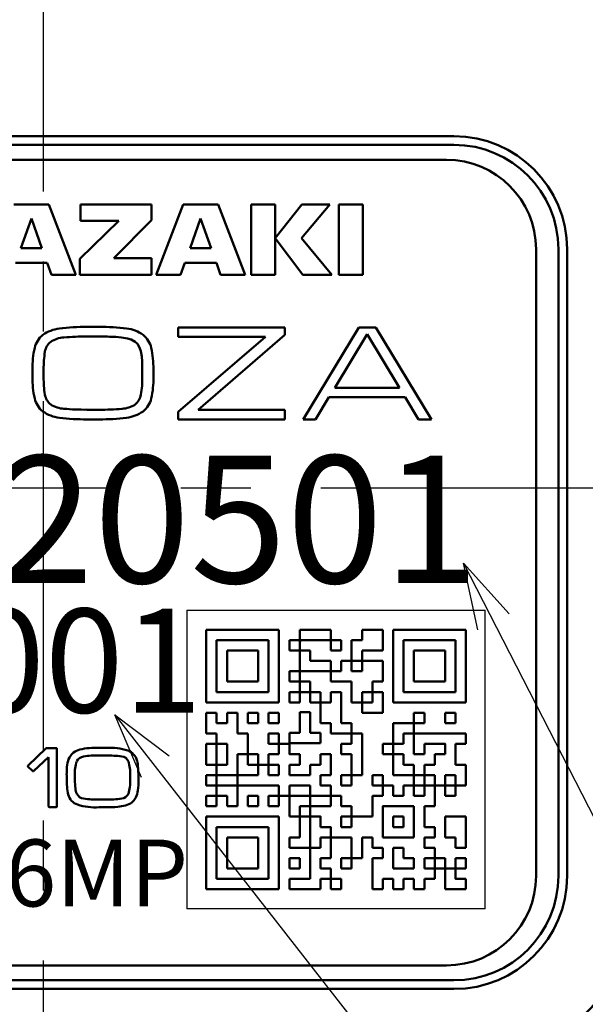
# Model space of a CAD drawing. Units: millimetres. Extents: x 0 to 874, y -1 to 594.
# Drawn here: x 297 to 316, y 411 to 444 of the extents above; entities that cross this region are included whole.
import ezdxf

# ---------------------------------------------------------------- set-up
doc = ezdxf.new("R2010")
doc.units = ezdxf.units.MM
doc.header["$LTSCALE"] = 0.368888
doc.linetypes.add('CENTER', pattern=[50.8, 31.75, -6.35, 6.35, -6.35])
for name, color, linetype in [('NoLayerName_001', 7, 'Continuous'), ('NoLayerName_002', 7, 'Continuous'), ('NoLayerName_005', 7, 'Continuous'), ('NoLayerName_007', 7, 'Continuous'), ('NoLayerName_010', 7, 'Continuous'), ('NoLayerName_011', 7, 'Continuous'), ('NoLayerName_019', 7, 'Continuous'), ('NoLayerName_020', 7, 'Continuous')]:
    doc.layers.add(name, color=color, linetype=linetype)
doc.styles.get("Standard").update_dxf_attribs({"font": 'txt', "bigfont": 'extfont2'})
doc.dimstyles.get("Standard").update_dxf_attribs({"dimtxt": 2.5, "dimasz": 2.5, "dimexe": 1.25, "dimexo": 0.625, "dimtad": 1, "dimzin": 0, "dimdsep": 46, "dimtxsty": 'Standard', "dimcen": 2.5, "dimadec": 0, "dimazin": 0, "dimtfac": 0.75, "dimtmove": 0, "dimatfit": 3, "dimfxl": 1, "dimarcsym": 0})

# ---------------------------------------------------------------- blocks, each defined once
blk = doc.blocks.new('_OPEN30')
at = {"color": 0, "linetype": 'ByBlock', "lineweight": -2}
for p, q in [((-1, 0.267949), (0, 0)), ((0, 0), (-1, -0.267949)), ((0, 0), (-1, 0))]:
    blk.add_line(p, q, dxfattribs=at)
blk = doc.blocks.new('*D64')
at = {"layer": 'Defpoints', "color": 0}
for p in [(491.539, 495.566), (526.521, 495.566), (313.515, 364.566)]:
    blk.add_point(p, dxfattribs=at)
at = {"layer": 'NoLayerName_001', "color": 0, "linetype": 'Continuous', "lineweight": 25}
for p, q in [((491.539, 368.316), (491.539, 491.816)), ((313.515, 364.566), (498.414, 364.566))]:
    blk.add_line(p, q, dxfattribs=at)
at = {"layer": 'NoLayerName_001', "color": 0, "lineweight": 25, "xscale": 3.75, "yscale": 3.75, "zscale": 3.75}
for p, rotation in [((491.539, 495.566), 90), ((491.539, 364.566), 270)]:
    blk.add_blockref('_OPEN30', p, dxfattribs=dict(at, rotation=rotation))
at = {"layer": 'NoLayerName_001', "color": 0, "lineweight": 25, "insert": (485.849, 430.066), "char_height": 6.25, "attachment_point": 5, "rotation": 90}
blk.add_mtext('131', dxfattribs=at)
blk = doc.blocks.new('DIM_0002')
at = {"layer": 'NoLayerName_001', "color": 173, "linetype": 'Continuous', "lineweight": 25}
for points in [[(12.162, 56.218), (11.682, 58.451), (13.214, 56.758)], [(11.682, 58.451), (41.661, 0), (70.705, 0)], [(0.891, 51.272), (0, 53.374), (1.823, 51.999)], [(0, 53.374), (41.661, 0)]]:
    blk.add_lwpolyline(points, dxfattribs=at)
blk = doc.blocks.new('JZB_0007')
at = {"layer": 'NoLayerName_001', "color": 254, "linetype": 'Continuous', "lineweight": 50}
blk.add_lwpolyline([(0.393, 0), (0.191, 0.034), (0, 0.051)], dxfattribs=at)
blk = doc.blocks.new('JZB_0008')
at = {"layer": 'NoLayerName_001', "color": 254, "linetype": 'Continuous', "lineweight": 50}
blk.add_lwpolyline([(0.258, 0), (0.129, 0.071), (0, 0.111)], dxfattribs=at)
blk = doc.blocks.new('JZB_0009')
at = {"layer": 'NoLayerName_001', "color": 254, "linetype": 'Continuous', "lineweight": 50}
blk.add_lwpolyline([(0.151, 0), (0.078, 0.122), (0, 0.195)], dxfattribs=at)
blk = doc.blocks.new('JZB_0010')
at = {"layer": 'NoLayerName_001', "color": 254, "linetype": 'Continuous', "lineweight": 50}
blk.add_lwpolyline([(0.07, 0), (0.039, 0.181), (0, 0.3)], dxfattribs=at)
blk = doc.blocks.new('JZB_0011')
at = {"layer": 'NoLayerName_001', "color": 254, "linetype": 'Continuous', "lineweight": 50}
blk.add_lwpolyline([(0.018, 0), (0.012, 0.256), (0, 0.426)], dxfattribs=at)

msp = doc.modelspace()

# ---------------------------------------------------------------- linework, layer by layer
at = {"layer": 'NoLayerName_001', "color": 254, "linetype": 'Continuous', "lineweight": 50}
for p, q in [((296.518, 438.066), (297.694, 438.066)), ((297.694, 438.066), (298.598, 435.713)), ((298.752, 437.52), (298.752, 438.066)), ((298.752, 438.066), (301.13, 438.066)), ((301.13, 438.066), (301.13, 437.539)), ((301.284, 435.713), (302.188, 438.066)), ((302.188, 438.066), (303.364, 438.066)), ((303.364, 438.066), (304.268, 435.713)), ((304.469, 438.066), (305.271, 438.066)), ((304.469, 435.713), (304.469, 438.066)), ((305.271, 438.066), (305.271, 435.713)), ((305.273, 436.935), (306.165, 438.066)), ((307.109, 438.066), (306.162, 436.935)), ((306.165, 438.066), (307.109, 438.066)), ((307.412, 435.713), (307.412, 438.066)), ((307.412, 438.066), (308.216, 438.066)), ((308.216, 438.066), (308.216, 435.713)), ((297.106, 437.603), (296.751, 436.604)), ((297.461, 436.604), (297.106, 437.603)), ((302.776, 437.603), (302.421, 436.604)), ((303.131, 436.604), (302.776, 437.603)), ((298.735, 436.243), (300.042, 437.52)), ((300.042, 437.52), (298.752, 437.52)), ((301.13, 437.539), (299.867, 436.265)), ((306.2, 435.713), (305.273, 436.935)), ((306.162, 436.935), (307.17, 435.713)), ((296.751, 436.604), (297.461, 436.604)), ((302.421, 436.604), (303.131, 436.604)), ((299.867, 436.265), (301.136, 436.265)), ((301.136, 436.265), (301.136, 435.713)), ((297.634, 436.118), (296.578, 436.118)), ((297.778, 435.713), (297.634, 436.118)), ((298.735, 435.713), (298.735, 436.243)), ((302.248, 436.118), (302.104, 435.713)), ((303.304, 436.118), (302.248, 436.118)), ((303.447, 435.713), (303.304, 436.118)), ((298.598, 435.713), (297.778, 435.713)), ((301.136, 435.713), (298.735, 435.713)), ((302.104, 435.713), (301.284, 435.713)), ((304.268, 435.713), (303.447, 435.713)), ((305.271, 435.713), (304.469, 435.713)), ((307.17, 435.713), (306.2, 435.713)), ((308.216, 435.713), (307.412, 435.713)), ((298.968, 433.966), (299.382, 433.966)), ((299.377, 433.642), (298.968, 433.642)), ((302.022, 433.948), (305.601, 433.948)), ((302.022, 433.629), (302.022, 433.948)), ((304.953, 433.629), (302.022, 433.629)), ((302.022, 431.115), (304.953, 433.629)), ((305.601, 433.704), (302.695, 431.186)), ((305.601, 433.948), (305.601, 433.704)), ((306.211, 430.866), (308.075, 433.948)), ((308.36, 433.722), (307.277, 431.928)), ((308.075, 433.948), (308.65, 433.948)), ((309.442, 431.928), (308.36, 433.722)), ((308.65, 433.948), (310.514, 430.866)), ((297.145, 432.279), (297.145, 432.545)), ((297.517, 432.545), (297.517, 432.279)), ((300.821, 432.279), (300.821, 432.545)), ((301.194, 432.545), (301.194, 432.279)), ((307.277, 431.928), (309.442, 431.928)), ((307.075, 431.608), (306.63, 430.866)), ((309.634, 431.608), (307.075, 431.608)), ((310.079, 430.866), (309.634, 431.608)), ((298.968, 431.191), (299.377, 431.191)), ((302.022, 430.866), (302.022, 431.115)), ((302.695, 431.186), (305.601, 431.186)), ((305.601, 431.186), (305.601, 430.866)), ((299.382, 430.866), (298.968, 430.866)), ((305.601, 430.866), (302.022, 430.866)), ((306.63, 430.866), (306.211, 430.866)), ((310.514, 430.866), (310.079, 430.866)), ((296.998, 419.261), (297.59, 419.838)), ((297.614, 419.85), (297.932, 419.85)), ((297.963, 419.819), (297.963, 417.895)), ((298.729, 419.8), (298.726, 419.8)), ((299.374, 419.86), (299.615, 419.86)), ((297.683, 419.55), (297.187, 419.086)), ((297.683, 417.895), (297.683, 419.55)), ((299.612, 419.599), (299.374, 419.599)), ((296.998, 419.264), (296.998, 419.261)), ((297.142, 419.086), (296.998, 419.223)), ((296.998, 419.223), (296.998, 419.22)), ((298.565, 418.948), (298.565, 418.775)), ((300.417, 418.775), (300.417, 418.948)), ((299.374, 418.127), (299.612, 418.127)), ((297.932, 417.866), (297.714, 417.866)), ((299.615, 417.866), (299.374, 417.866))]:
    msp.add_line(p, q, dxfattribs=at)
at = {"layer": 'NoLayerName_001', "color": 1, "linetype": 'Continuous', "lineweight": 25}
for p, q in [((302.315, 424.466), (312.315, 424.466)), ((302.315, 424.466), (302.315, 414.466)), ((312.315, 414.466), (312.315, 424.466)), ((312.315, 414.466), (302.315, 414.466))]:
    msp.add_line(p, q, dxfattribs=at)
at = {"layer": 'NoLayerName_001', "color": 1, "linetype": 'Continuous', "lineweight": 50}
for p, q in [((305.401, 423.816), (302.965, 423.816)), ((302.965, 421.38), (302.965, 423.816)), ((305.401, 423.816), (305.401, 421.38)), ((311.665, 423.816), (309.229, 423.816)), ((309.229, 421.38), (309.229, 423.816)), ((311.665, 423.816), (311.665, 421.38)), ((303.313, 423.468), (305.053, 423.468)), ((303.313, 423.468), (303.313, 421.728)), ((305.053, 423.468), (305.053, 421.728)), ((303.661, 423.12), (303.661, 422.076)), ((303.661, 423.12), (304.705, 423.12)), ((304.705, 423.12), (304.705, 422.076)), ((307.138, 422.424), (307.141, 422.421)), ((303.661, 422.076), (304.705, 422.076)), ((307.793, 422.076), (307.837, 422.033)), ((303.313, 421.728), (305.053, 421.728)), ((306.097, 421.722), (306.103, 421.728)), ((302.965, 421.38), (305.401, 421.38)), ((308.182, 421.38), (308.185, 421.377)), ((309.229, 421.38), (311.665, 421.38)), ((304.357, 419.669), (304.385, 419.64)), ((304.705, 419.321), (304.733, 419.292)), ((303.313, 418.938), (303.319, 418.944)), ((310.618, 418.944), (310.621, 418.941)), ((310.966, 418.596), (310.969, 418.593)), ((308.881, 417.893), (308.888, 417.9)), ((305.401, 417.552), (302.965, 417.552)), ((302.965, 415.116), (302.965, 417.552)), ((305.401, 417.552), (305.401, 415.116)), ((310.273, 416.824), (310.304, 416.856)), ((302.965, 415.116), (305.401, 415.116))]:
    msp.add_line(p, q, dxfattribs=at)
at = {"layer": 'NoLayerName_001', "color": 254, "linetype": 'Continuous', "lineweight": 50}
for points in [[(297.59, 419.838), (297.605, 419.848), (297.614, 419.85)], [(297.932, 419.85), (297.957, 419.841), (297.963, 419.819)], [(298.378, 419.534), (298.45, 419.633), (298.519, 419.699)], [(296.987, 419.242), (296.991, 419.255), (296.998, 419.264)], [(296.998, 419.22), (296.989, 419.229), (296.987, 419.242)], [(297.16, 419.079), (297.149, 419.081), (297.142, 419.086)], [(297.187, 419.086), (297.172, 419.081), (297.16, 419.079)], [(300.604, 418.189), (300.536, 418.092), (300.47, 418.028)], [(297.714, 417.866), (297.689, 417.875), (297.683, 417.895)], [(297.963, 417.895), (297.953, 417.872), (297.932, 417.866)], [(300.263, 417.929), (300.262, 417.927), (300.259, 417.926)]]:
    msp.add_lwpolyline(points, dxfattribs=at)
for centre, radius, start, end in [((298.884, 427.666), 6.301, 89.2383, 97.6695), ((299.478, 427.988), 5.979, 82.1117, 90.9181), ((297.989, 433.083), 0.792, 129.1172, 166.9353), ((298.182, 432.721), 1.197, 96.6599, 125.3724), ((298.88, 426.196), 7.446, 89.3223, 95.2887), ((299.422, 424.061), 9.581, 86.9535, 90.2676), ((300.17, 432.757), 1.161, 54.1433, 83.67), ((300.342, 433.079), 0.801, 13.2546, 50.6281), ((298.088, 433.049), 0.534, 128.5367, 170.6662), ((298.237, 432.742), 0.87, 92.8816, 123.5979), ((300.024, 432.617), 2.88, 167.0499, 181.4245), ((300.715, 432.603), 3.198, 170.4168, 181.0448), ((298.219, 432.607), 2.975, 358.8073, 12.7222), ((300.095, 432.216), 2.951, 178.7801, 192.7707), ((300.524, 432.212), 3.007, 178.7262, 189.9087), ((297.724, 432.219), 3.098, 350.2523, 1.1054), ((298.348, 432.205), 2.847, 346.9737, 1.4794), ((298.081, 431.78), 0.526, 189.3118, 231.8276), ((300.255, 431.781), 0.529, 308.2686, 350.5485), ((297.98, 431.744), 0.784, 193.2995, 231.2149), ((298.247, 432.121), 0.901, 236.9682, 266.5958), ((300.103, 432.086), 0.866, 272.9877, 303.6605), ((300.365, 431.74), 0.777, 308.6584, 346.8959), ((298.171, 432.089), 1.174, 234.5115, 263.7627), ((298.887, 438.872), 7.681, 264.8154, 270.5995), ((299.471, 438.45), 7.26, 269.2562, 275.3494), ((300.157, 432.117), 1.204, 276.735, 305.1443), ((298.871, 436.991), 6.125, 262.2307, 270.9034), ((299.463, 437.117), 6.251, 269.2531, 277.6746), ((298.877, 419.229), 0.59, 104.4384, 127.2527), ((299.279, 417.343), 2.519, 87.8399, 102.6816), ((299.719, 417.741), 2.122, 72.9382, 92.815), ((300.155, 419.296), 0.508, 15.306, 68.4149), ((299.089, 419.201), 0.785, 154.8695, 173.2713), ((298.885, 419.286), 0.284, 96.9044, 155.1452), ((299.284, 416.739), 2.862, 88.1847, 98.6906), ((299.702, 416.782), 2.818, 81.2402, 91.8379), ((300.109, 419.301), 0.268, 22.8167, 85.1132), ((300.855, 418.966), 2.567, 172.683, 180.4007), ((299.759, 419.018), 1.196, 161.1358, 183.3827), ((299.233, 419.02), 1.186, 356.5017, 18.9384), ((299.143, 419.075), 1.544, 3.8947, 13.3207), ((295.619, 418.807), 5.078, 359.6444, 4.2112), ((304.001, 418.916), 5.712, 179.6858, 183.7431), ((300.724, 418.758), 2.158, 179.5404, 186.8773), ((299.216, 418.705), 1.203, 341.2183, 3.3415), ((298.363, 418.755), 2.334, 352.0181, 0.5076), ((299.577, 418.613), 1.278, 183.1015, 194.6471), ((299.165, 418.562), 0.588, 186.094, 204.5328), ((298.827, 418.428), 0.506, 195.9455, 249.5638), ((298.892, 418.448), 0.293, 206.4743, 262.6048), ((299.286, 420.981), 2.856, 261.3185, 271.7803), ((299.705, 420.897), 2.772, 268.0639, 278.8395), ((300.098, 418.442), 0.286, 276.7778, 334.2446), ((299.873, 418.534), 0.808, 334.7468, 352.647), ((299.252, 419.882), 2.02, 252.6777, 273.4768), ((299.65, 421.744), 3.878, 269.4804, 275.1856), ((299.883, 419.36), 1.483, 274.56, 284.7028), ((300.148, 418.438), 0.522, 282.7591, 308.155)]:
    msp.add_arc(centre, radius, start, end, dxfattribs=at)
at = {"layer": 'NoLayerName_002', "color": 3, "linetype": 'Continuous', "lineweight": 50}
for p, q in [((311.265, 440.357), (283.765, 440.357)), ((315.056, 415.566), (315.056, 436.566)), ((283.765, 411.775), (311.265, 411.775))]:
    msp.add_line(p, q, dxfattribs=at)
for centre, radius, start, end in [((297.515, 428.566), 33.5, 103.6571, 76.3429), ((311.265, 436.566), 3.791, 0, 90), ((311.265, 415.566), 3.791, 270, 0)]:
    msp.add_arc(centre, radius, start, end, dxfattribs=at)
at = {"layer": 'NoLayerName_005', "color": 164, "linetype": 'Continuous', "lineweight": 50}
for p, q in [((311.015, 439.566), (284.015, 439.566)), ((314.015, 415.566), (314.015, 436.566)), ((284.015, 412.566), (311.015, 412.566))]:
    msp.add_line(p, q, dxfattribs=at)
for centre, start, end in [((311.015, 436.566), 0, 90), ((311.015, 415.566), 270, 0)]:
    msp.add_arc(centre, 3, start, end, dxfattribs=at)
at = {"layer": 'NoLayerName_007', "color": 1, "linetype": 'Continuous', "lineweight": 50}
for p, q in [((308.185, 422.762), (308.174, 422.772)), ((310.958, 419.988), (310.969, 419.978)), ((303.003, 417.552), (302.965, 417.514))]:
    msp.add_line(p, q, dxfattribs=at)
at = {"layer": 'NoLayerName_010', "color": 6, "linetype": 'CENTER', "lineweight": 25}
msp.add_line((297.515, 344.803), (297.515, 523.219), dxfattribs=at)
at = {"layer": 'NoLayerName_011', "color": 1, "linetype": 'Continuous', "lineweight": 50}
for p, q in [((306.097, 421.38), (306.097, 423.816)), ((306.097, 423.816), (307.141, 423.816)), ((307.141, 423.12), (307.141, 423.816)), ((308.185, 423.816), (308.881, 423.816)), ((308.185, 423.468), (308.185, 423.816)), ((308.881, 423.12), (308.881, 423.816)), ((305.749, 423.12), (305.749, 423.468)), ((305.749, 423.468), (307.489, 423.468)), ((306.097, 423.414), (306.151, 423.468)), ((307.489, 423.468), (307.489, 423.12)), ((307.837, 423.468), (307.837, 422.424)), ((307.837, 423.468), (308.185, 423.468)), ((309.577, 423.468), (309.577, 421.728)), ((309.577, 423.468), (311.317, 423.468)), ((311.317, 421.728), (311.317, 423.468)), ((302.969, 423.363), (302.965, 423.358)), ((305.749, 423.12), (306.445, 423.12)), ((306.134, 423.12), (306.097, 423.158)), ((306.445, 423.12), (306.445, 422.772)), ((307.141, 423.12), (307.489, 423.12)), ((308.185, 423.12), (308.881, 423.12)), ((308.185, 423.12), (308.185, 422.424)), ((309.925, 422.076), (309.925, 423.12)), ((309.925, 423.12), (310.969, 423.12)), ((310.969, 422.076), (310.969, 423.12)), ((306.445, 422.772), (307.141, 422.772)), ((307.141, 422.772), (307.141, 422.076)), ((307.489, 422.772), (308.881, 422.772)), ((307.489, 422.424), (307.489, 422.772)), ((308.881, 422.076), (308.881, 422.772)), ((303.661, 422.67), (303.662, 422.671)), ((305.738, 422.44), (305.754, 422.424)), ((305.749, 422.076), (305.749, 422.424)), ((305.749, 422.424), (307.489, 422.424)), ((307.837, 422.424), (308.185, 422.424)), ((308.183, 422.424), (308.185, 422.426)), ((305.749, 422.076), (306.445, 422.076)), ((306.097, 422.081), (306.102, 422.076)), ((306.445, 422.076), (306.445, 421.38)), ((307.141, 422.076), (307.837, 422.076)), ((307.837, 421.38), (307.837, 422.076)), ((308.533, 421.38), (308.533, 422.076)), ((308.533, 422.076), (308.881, 422.076)), ((309.925, 422.076), (310.969, 422.076)), ((305.749, 421.38), (305.749, 421.728)), ((305.749, 421.728), (306.793, 421.728)), ((306.445, 421.733), (306.45, 421.728)), ((306.793, 421.728), (306.793, 420.684)), ((307.141, 421.38), (307.141, 421.728)), ((307.141, 421.728), (307.489, 421.728)), ((307.489, 421.728), (307.489, 420.684)), ((308.185, 421.728), (308.881, 421.728)), ((308.185, 421.728), (308.185, 421.032)), ((308.881, 421.728), (308.881, 421.032)), ((309.577, 421.728), (311.317, 421.728)), ((304.661, 421.363), (304.644, 421.38)), ((305.749, 421.38), (306.097, 421.38)), ((306.445, 421.38), (307.141, 421.38)), ((306.793, 421.385), (306.798, 421.38)), ((307.139, 421.38), (307.141, 421.382)), ((307.837, 421.38), (308.533, 421.38)), ((309.258, 421.38), (309.229, 421.41)), ((302.965, 421.032), (303.313, 421.032)), ((302.965, 420.336), (302.965, 421.032)), ((303.313, 421.032), (303.313, 420.684)), ((303.661, 421.032), (304.009, 421.032)), ((303.661, 420.684), (303.661, 421.032)), ((304.009, 421.032), (304.009, 420.336)), ((304.357, 421.032), (304.705, 421.032)), ((304.357, 420.684), (304.357, 421.032)), ((304.705, 421.032), (304.705, 420.684)), ((305.053, 420.684), (305.053, 421.032)), ((305.053, 421.032), (305.401, 421.032)), ((305.401, 421.032), (305.401, 420.684)), ((306.097, 421.057), (306.445, 421.057)), ((306.097, 420.361), (306.097, 421.057)), ((306.445, 421.057), (306.445, 420.361)), ((308.185, 421.032), (308.881, 421.032)), ((309.925, 419.64), (309.925, 421.032)), ((309.925, 421.032), (310.273, 421.032)), ((310.273, 421.032), (310.273, 420.684)), ((310.969, 420.684), (310.969, 421.032)), ((310.969, 421.032), (311.317, 421.032)), ((311.317, 421.032), (311.317, 420.684)), ((303.313, 420.684), (303.661, 420.684)), ((304.357, 420.684), (304.705, 420.684)), ((305.053, 420.684), (305.401, 420.684)), ((306.793, 420.684), (307.141, 420.684)), ((307.141, 420.336), (307.141, 420.684)), ((307.489, 420.689), (307.494, 420.684)), ((307.489, 420.684), (307.837, 420.684)), ((307.837, 419.988), (307.837, 420.684)), ((309.229, 418.944), (309.229, 420.684)), ((309.229, 420.684), (310.273, 420.684)), ((310.969, 420.684), (311.317, 420.684)), ((302.965, 420.336), (303.313, 420.336)), ((303.313, 417.9), (303.313, 420.336)), ((304.009, 420.336), (304.357, 420.336)), ((304.357, 420.336), (304.357, 419.292)), ((305.053, 419.988), (305.053, 420.336)), ((305.053, 420.336), (305.401, 420.336)), ((305.401, 420.336), (305.401, 419.64)), ((305.749, 420.013), (305.749, 420.361)), ((305.749, 420.361), (306.097, 420.361)), ((306.445, 420.361), (306.793, 420.361)), ((306.793, 420.013), (306.793, 420.361)), ((307.141, 420.336), (308.185, 420.336)), ((307.837, 420.341), (307.842, 420.336)), ((308.185, 420.336), (308.185, 418.944)), ((309.577, 420.336), (309.577, 419.988)), ((309.577, 420.336), (311.665, 420.336)), ((311.665, 419.988), (311.665, 420.336)), ((302.965, 419.292), (302.965, 419.988)), ((302.965, 419.988), (303.661, 419.988)), ((303.661, 419.292), (303.661, 419.988)), ((305.053, 419.988), (305.749, 419.988)), ((305.749, 420.013), (306.793, 420.013)), ((305.749, 419.988), (305.749, 419.64)), ((307.489, 419.988), (307.837, 419.988)), ((307.489, 419.64), (307.489, 419.988)), ((308.881, 419.64), (308.881, 419.988)), ((308.881, 419.988), (309.577, 419.988)), ((310.273, 419.988), (310.969, 419.988)), ((310.273, 419.988), (310.273, 419.64)), ((310.969, 419.64), (310.969, 419.988)), ((311.317, 419.988), (311.665, 419.988)), ((311.317, 419.988), (311.317, 419.292)), ((304.009, 419.64), (304.705, 419.64)), ((304.009, 419.64), (304.009, 417.9)), ((304.705, 418.944), (304.705, 419.64)), ((305.053, 419.64), (305.053, 418.944)), ((305.053, 419.64), (305.401, 419.64)), ((305.399, 419.64), (305.401, 419.642)), ((305.749, 419.661), (305.769, 419.64)), ((305.749, 419.64), (306.097, 419.64)), ((306.097, 419.64), (306.097, 419.292)), ((306.793, 419.292), (306.793, 419.64)), ((306.793, 419.64), (307.141, 419.64)), ((307.141, 419.64), (307.141, 418.944)), ((307.489, 419.64), (307.837, 419.64)), ((307.837, 418.596), (307.837, 419.64)), ((308.881, 419.64), (309.577, 419.64)), ((309.577, 419.64), (309.577, 419.292)), ((309.925, 419.64), (310.273, 419.64)), ((310.621, 419.292), (310.621, 419.64)), ((310.621, 419.64), (310.969, 419.64)), ((302.965, 419.292), (303.661, 419.292)), ((304.357, 419.292), (305.401, 419.292)), ((305.051, 419.292), (305.053, 419.294)), ((305.401, 418.944), (305.401, 419.292)), ((305.749, 419.292), (305.749, 418.944)), ((305.749, 419.292), (306.097, 419.292)), ((306.445, 419.292), (306.793, 419.292)), ((306.445, 418.944), (306.445, 419.292)), ((309.577, 419.292), (309.925, 419.292)), ((309.925, 419.292), (309.925, 418.248)), ((310.273, 419.292), (310.621, 419.292)), ((310.273, 418.248), (310.273, 419.292)), ((311.317, 419.292), (311.665, 419.292)), ((311.665, 418.596), (311.665, 419.292)), ((302.965, 418.596), (302.965, 418.944)), ((302.965, 418.944), (304.705, 418.944)), ((304.009, 418.94), (304.005, 418.944)), ((304.703, 418.944), (304.705, 418.946)), ((305.053, 418.944), (305.401, 418.944)), ((305.749, 418.944), (306.445, 418.944)), ((306.793, 418.944), (306.793, 418.596)), ((306.793, 418.944), (307.141, 418.944)), ((307.489, 418.944), (308.185, 418.944)), ((307.489, 418.596), (307.489, 418.944)), ((308.533, 418.596), (308.533, 418.944)), ((308.533, 418.944), (308.881, 418.944)), ((308.881, 418.248), (308.881, 418.944)), ((309.229, 418.944), (310.621, 418.944)), ((310.621, 418.944), (310.621, 417.9)), ((310.969, 418.248), (310.969, 418.944)), ((310.969, 418.944), (311.317, 418.944)), ((311.317, 418.944), (311.317, 418.248)), ((302.965, 418.596), (305.401, 418.596)), ((305.401, 417.9), (305.401, 418.596)), ((305.749, 418.596), (305.749, 417.552)), ((305.749, 418.596), (306.445, 418.596)), ((306.445, 415.464), (306.445, 418.596)), ((306.793, 418.617), (306.813, 418.596)), ((306.793, 418.596), (307.141, 418.596)), ((307.141, 417.9), (307.141, 418.596)), ((307.489, 418.596), (307.837, 418.596)), ((308.533, 418.596), (309.229, 418.596)), ((309.229, 418.596), (309.229, 418.248)), ((309.577, 418.248), (309.577, 418.596)), ((309.577, 418.596), (311.665, 418.596)), ((302.965, 417.9), (302.965, 418.248)), ((302.965, 418.248), (303.661, 418.248)), ((303.661, 417.9), (303.661, 418.248)), ((304.357, 418.248), (304.705, 418.248)), ((304.357, 417.9), (304.357, 418.248)), ((304.705, 418.248), (304.705, 417.9)), ((305.053, 417.9), (305.053, 418.248)), ((305.053, 418.248), (307.489, 418.248)), ((305.391, 418.248), (305.401, 418.258)), ((307.489, 418.248), (307.489, 417.9)), ((308.533, 417.552), (308.533, 418.248)), ((308.533, 418.248), (308.881, 418.248)), ((309.229, 418.248), (309.577, 418.248)), ((309.925, 418.253), (309.93, 418.248)), ((309.925, 418.248), (310.273, 418.248)), ((310.969, 418.248), (311.317, 418.248)), ((302.965, 417.9), (303.313, 417.9)), ((303.661, 417.9), (304.009, 417.9)), ((304.357, 417.9), (304.705, 417.9)), ((305.053, 417.9), (305.401, 417.9)), ((306.097, 417.9), (306.097, 416.856)), ((306.097, 417.9), (307.141, 417.9)), ((306.433, 417.9), (306.445, 417.888)), ((307.489, 417.921), (307.509, 417.9)), ((307.489, 417.9), (307.837, 417.9)), ((307.837, 417.9), (307.837, 417.204)), ((308.881, 417.9), (308.881, 416.856)), ((308.881, 417.9), (309.925, 417.9)), ((309.925, 416.856), (309.925, 417.9)), ((310.273, 417.9), (310.621, 417.9)), ((310.273, 417.9), (310.273, 417.204)), ((305.397, 417.552), (305.401, 417.548)), ((305.749, 417.552), (306.793, 417.552)), ((306.781, 417.552), (306.793, 417.54)), ((306.793, 417.204), (306.793, 417.552)), ((307.489, 417.552), (307.489, 417.204)), ((307.489, 417.552), (308.533, 417.552)), ((307.837, 417.573), (307.857, 417.552)), ((309.229, 417.204), (309.229, 417.552)), ((309.229, 417.552), (309.577, 417.552)), ((309.577, 417.552), (309.577, 417.204)), ((310.969, 416.856), (310.969, 417.552)), ((310.969, 417.552), (311.665, 417.552)), ((311.665, 417.552), (311.665, 416.508)), ((303.313, 417.204), (303.313, 415.464)), ((303.313, 417.204), (305.053, 417.204)), ((305.053, 415.464), (305.053, 417.204)), ((306.793, 417.204), (307.141, 417.204)), ((307.129, 417.204), (307.141, 417.192)), ((307.141, 417.204), (307.141, 416.16)), ((307.489, 417.204), (307.837, 417.204)), ((309.229, 417.204), (309.577, 417.204)), ((309.576, 417.204), (309.577, 417.205)), ((310.273, 417.204), (310.621, 417.204)), ((310.621, 417.204), (310.621, 416.856)), ((303.661, 415.812), (303.661, 416.856)), ((303.661, 416.856), (304.705, 416.856)), ((304.705, 415.812), (304.705, 416.856)), ((305.749, 416.856), (306.097, 416.856)), ((305.749, 416.508), (305.749, 416.856)), ((306.793, 416.508), (306.793, 416.856)), ((306.793, 416.856), (307.837, 416.856)), ((307.837, 415.812), (307.837, 416.856)), ((308.185, 416.856), (308.185, 416.16)), ((308.185, 416.856), (308.533, 416.856)), ((308.533, 416.508), (308.533, 416.856)), ((308.881, 416.856), (309.925, 416.856)), ((310.273, 416.856), (310.621, 416.856)), ((310.273, 416.856), (310.273, 416.508)), ((310.969, 416.856), (311.317, 416.856)), ((311.317, 416.508), (311.317, 416.856)), ((305.749, 416.508), (306.793, 416.508)), ((306.441, 416.508), (306.445, 416.504)), ((308.533, 416.508), (308.881, 416.508)), ((308.881, 416.16), (308.881, 416.508)), ((309.229, 416.508), (309.229, 415.812)), ((309.229, 416.508), (309.577, 416.508)), ((309.577, 416.16), (309.577, 416.508)), ((310.273, 416.521), (310.285, 416.508)), ((310.273, 416.508), (310.621, 416.508)), ((310.621, 415.464), (310.621, 416.508)), ((311.317, 416.508), (311.665, 416.508)), ((305.749, 416.16), (306.097, 416.16)), ((305.749, 415.812), (305.749, 416.16)), ((306.097, 416.16), (306.097, 415.812)), ((306.793, 416.16), (307.141, 416.16)), ((306.793, 416.16), (306.793, 415.812)), ((307.489, 415.812), (307.489, 416.16)), ((307.489, 416.16), (308.185, 416.16)), ((308.533, 415.116), (308.533, 416.16)), ((308.533, 416.16), (308.881, 416.16)), ((309.577, 416.16), (309.925, 416.16)), ((309.925, 415.812), (309.925, 416.16)), ((310.273, 416.16), (310.969, 416.16)), ((310.273, 416.16), (310.273, 415.812)), ((310.969, 416.16), (310.969, 415.116)), ((311.317, 416.16), (311.665, 416.16)), ((311.317, 415.464), (311.317, 416.16)), ((311.665, 416.16), (311.665, 415.812)), ((303.661, 415.812), (304.705, 415.812)), ((305.749, 415.812), (306.097, 415.812)), ((306.793, 415.812), (307.141, 415.812)), ((307.141, 415.116), (307.141, 415.812)), ((307.489, 415.812), (307.837, 415.812)), ((309.229, 415.812), (309.925, 415.812)), ((310.273, 415.812), (311.665, 415.812)), ((310.969, 415.825), (310.981, 415.812)), ((311.317, 415.477), (311.329, 415.464)), ((303.313, 415.464), (305.053, 415.464)), ((305.749, 415.464), (306.445, 415.464)), ((305.749, 415.464), (305.749, 415.116)), ((306.793, 415.464), (307.489, 415.464)), ((306.793, 415.464), (306.793, 415.116)), ((307.489, 415.464), (307.489, 415.116)), ((308.881, 415.464), (309.229, 415.464)), ((308.881, 415.464), (308.881, 415.116)), ((309.229, 415.116), (309.229, 415.464)), ((309.577, 415.464), (309.925, 415.464)), ((309.577, 415.464), (309.577, 415.116)), ((309.925, 415.116), (309.925, 415.464)), ((310.273, 415.464), (310.621, 415.464)), ((310.273, 415.464), (310.273, 415.116)), ((311.317, 415.464), (311.665, 415.464)), ((311.665, 415.464), (311.665, 415.116)), ((305.749, 415.116), (306.793, 415.116)), ((307.141, 415.116), (307.489, 415.116)), ((308.533, 415.116), (308.881, 415.116)), ((309.229, 415.116), (309.577, 415.116)), ((309.925, 415.116), (310.273, 415.116)), ((310.969, 415.116), (311.665, 415.116))]:
    msp.add_line(p, q, dxfattribs=at)
at = {"layer": 'NoLayerName_019', "color": 3, "linetype": 'Continuous', "lineweight": 50}
for p, q in [((283.765, 440.066), (311.265, 440.066)), ((314.765, 436.566), (314.765, 415.566)), ((311.265, 412.066), (283.765, 412.066))]:
    msp.add_line(p, q, dxfattribs=at)
for radius in [27.5, 25.3]:
    msp.add_circle((297.515, 428.566), radius, dxfattribs=at)
for centre, start, end in [((311.265, 436.566), 0, 90), ((311.265, 415.566), 270, 0)]:
    msp.add_arc(centre, 3.5, start, end, dxfattribs=at)
at = {"layer": 'NoLayerName_020', "color": 6, "linetype": 'CENTER', "lineweight": 25}
msp.add_line((250.581, 428.566), (340.354, 428.566), dxfattribs=at)

# ---------------------------------------------------------------- block references
at = {"layer": 'NoLayerName_001'}
for name, p in [('JZB_0007', (299.931, 433.578)), ('JZB_0008', (300.324, 433.467)), ('JZB_0009', (300.583, 433.271)), ('JZB_0010', (300.734, 432.971)), ('JZB_0011', (300.803, 432.545))]:
    msp.add_blockref(name, p, dxfattribs=at)
at = {"layer": 'NoLayerName_001', "color": 173, "linetype": 'Continuous', "lineweight": 25}
msp.add_blockref('DIM_0002', (299.904, 367.592), dxfattribs=at)

# ---------------------------------------------------------------- texts
at = {"layer": 'NoLayerName_001', "color": 254, "lineweight": 50, "attachment_point": 5}
for s, insert, char_height, width, line_spacing_factor in [('\\fMS Gothic|b0|c128|p49;\\A1;\\T1.208767;220501', (302.426, 427.516), 4.26504, 21.5765, 0.757796), ('\\fMS PGothic|b0|c128|p50;\\A1;0001', (297.557, 422.778), 3.48276, 10.73125, 0.779633), ('\\fMS PGothic|b0|c128|p50;\\A1;P0.15 1.56MP', (292.898, 415.662), 2.24138, 19.56771, 0.779633)]:
    msp.add_mtext(s, dxfattribs=dict(at, insert=insert, char_height=char_height, width=width, line_spacing_factor=line_spacing_factor))

# ---------------------------------------------------------------- dimensions: what is measured, and where the dimension line sits
at = {"layer": 'NoLayerName_001', "color": 7, "linetype": 'Continuous', "lineweight": 25}
dim = msp.add_linear_dim(base=(491.539, 495.566), p1=(313.515, 364.566), p2=(526.521, 495.566), angle=90, dimstyle='Standard', override={"dimtxt": 6.25, "dimasz": 3.75, "dimexe": 6.875, "dimexo": 0, "dimgap": 2.5, "dimdec": 1, "dimzin": 8, "dimblk": 'OPEN30', "dimse2": 1, "dimclrd": 0, "dimclre": 0, "dimclrt": 0, "dimtp": 0, "dimtm": 0, "dimlwd": 25, "dimlwe": 25}, dxfattribs=at)
dim.commit()
dim.dimension.update_dxf_attribs({"geometry": '*D64', "text_midpoint": (491.539, 430.066), "dimtype": 160})

doc.saveas('drawing.dxf')
